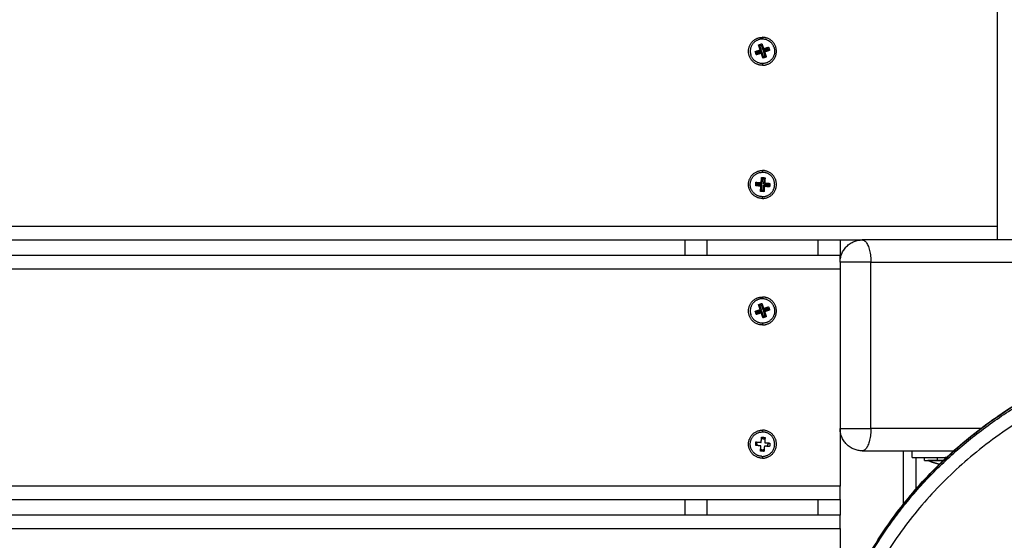
# Model space of a CAD drawing. Units: millimetres. Extents: x -6698.2 to -6677.7, y 6825.6 to 6841.8.
# Drawn here: x -6684.6 to -6684.2, y 6830.5 to 6830.8 of the extents above; entities that cross this region are included whole.
import ezdxf

# ---------------------------------------------------------------- set-up
doc = ezdxf.new("R2010")
doc.units = ezdxf.units.MM
doc.header["$PDSIZE"] = -1
doc.layers.add('DIASTASEIS', color=253, linetype='Continuous', lineweight=5)
doc.layers.add('Make2D$Visible$Curves', color=7, linetype='Continuous', true_color=0x000000)
doc.layers.add('Make2D$Visible$Tangents', color=7, linetype='Continuous', true_color=0x000000)
doc.styles.get("Standard").update_dxf_attribs({"font": 'ARIALN.TTF'})
doc.dimstyles.get("Standard").update_dxf_attribs({"dimtxt": 0.18, "dimasz": 0.15, "dimexe": 0.05, "dimexo": 0.0625, "dimgap": 0.09, "dimtad": 0, "dimtih": 1, "dimtoh": 1, "dimrnd": 0.005, "dimzin": 0, "dimdsep": 46, "dimtxsty": 'Standard', "dimblk": 'OBLIQUE', "dimcen": 0.09, "dimadec": 0, "dimazin": 0, "dimtfac": 1, "dimtofl": 0, "dimtmove": 0, "dimatfit": 3, "dimldrblk": 'OBLIQUE', "dimfxl": 1, "dimtolj": 1, "dimtzin": 0, "dimarcsym": 0})

# ---------------------------------------------------------------- blocks, each defined once
blk = doc.blocks.new('_OBLIQUE')
at = {"color": 0, "linetype": 'ByBlock', "ltscale": 2}
blk.add_line((-0.5, -0.5), (0.5, 0.5), dxfattribs=at)
blk = doc.blocks.new('*D23')
at = {"layer": 'Defpoints', "color": 0}
for p in [(-6684.76502, 6834.54142), (-6684.80978, 6825.62922), (-6680.95045, 6825.62922)]:
    blk.add_point(p, dxfattribs=at)
at = {"layer": 'DIASTASEIS', "color": 0, "lineweight": -2}
for p, q in [((-6684.70252, 6834.54142), (-6680.90045, 6834.54142)), ((-6680.95045, 6834.54142), (-6680.95045, 6830.26722)), ((-6680.95045, 6825.62922), (-6680.95045, 6829.90342)), ((-6684.74728, 6825.62922), (-6680.90045, 6825.62922))]:
    blk.add_line(p, q, dxfattribs=at)
at = {"layer": 'DIASTASEIS', "color": 0, "linetype": 'ByBlock', "lineweight": -2, "xscale": 0.15, "yscale": 0.15, "zscale": 0.15}
for p, rotation in [((-6680.95045, 6834.54142), 90), ((-6680.95045, 6825.62922), 270)]:
    blk.add_blockref('_OBLIQUE', p, dxfattribs=dict(at, rotation=rotation))
at = {"layer": 'DIASTASEIS', "color": 0, "insert": (-6680.95045, 6830.08532), "char_height": 0.18, "attachment_point": 5}
blk.add_mtext('\\A1;\\A1;8.90', dxfattribs=at)
blk = doc.blocks.new('*D25')
at = {"layer": 'Defpoints', "color": 0}
for p in [(-6684.94033, 6833.0491), (-6684.80978, 6827.63372), (-6683.32385, 6827.63372)]:
    blk.add_point(p, dxfattribs=at)
at = {"layer": 'DIASTASEIS', "color": 0, "lineweight": -2}
for p, q in [((-6684.87783, 6833.0491), (-6683.27385, 6833.0491)), ((-6683.32385, 6833.0491), (-6683.32385, 6830.52332)), ((-6683.32385, 6827.63372), (-6683.32385, 6830.15951)), ((-6684.74728, 6827.63372), (-6683.27385, 6827.63372))]:
    blk.add_line(p, q, dxfattribs=at)
at = {"layer": 'DIASTASEIS', "color": 0, "linetype": 'ByBlock', "lineweight": -2, "xscale": 0.15, "yscale": 0.15, "zscale": 0.15}
for p, rotation in [((-6683.32385, 6833.0491), 90), ((-6683.32385, 6827.63372), 270)]:
    blk.add_blockref('_OBLIQUE', p, dxfattribs=dict(at, rotation=rotation))
at = {"layer": 'DIASTASEIS', "color": 0, "insert": (-6683.32385, 6830.34141), "char_height": 0.18, "attachment_point": 5}
blk.add_mtext('\\A1;\\A1;5.40', dxfattribs=at)
blk = doc.blocks.new('*D26')
at = {"layer": 'Defpoints', "color": 0}
for p in [(-6683.79229, 6833.39032), (-6688.38266, 6831.8787), (-6683.79229, 6830.42184)]:
    blk.add_point(p, dxfattribs=at)
at = {"layer": 'DIASTASEIS', "color": 0, "lineweight": -2}
for p, q in [((-6688.38266, 6831.9412), (-6688.38266, 6833.44032)), ((-6683.79229, 6830.48434), (-6683.79229, 6833.44032)), ((-6688.38266, 6833.39032), (-6686.3719, 6833.39032)), ((-6683.79229, 6833.39032), (-6685.80305, 6833.39032))]:
    blk.add_line(p, q, dxfattribs=at)
at = {"layer": 'DIASTASEIS', "color": 0, "linetype": 'ByBlock', "lineweight": -2, "xscale": 0.15, "yscale": 0.15, "zscale": 0.15, "rotation": 180}
blk.add_blockref('_OBLIQUE', (-6688.38266, 6833.39032), dxfattribs=at)
at = {"layer": 'DIASTASEIS', "color": 0, "linetype": 'ByBlock', "lineweight": -2, "xscale": 0.15, "yscale": 0.15, "zscale": 0.15}
blk.add_blockref('_OBLIQUE', (-6683.79229, 6833.39032), dxfattribs=at)
at = {"layer": 'DIASTASEIS', "color": 0, "insert": (-6686.08748, 6833.39032), "char_height": 0.18, "attachment_point": 5}
blk.add_mtext('\\A1;\\A1;4.60', dxfattribs=at)
blk = doc.blocks.new('s011')
at = {"layer": 'Make2D$Visible$Curves', "color": 0, "lineweight": -3}
for points, degree in [([(-6684.15678, 6830.65484), (-6684.15678, 6830.83284), (-6684.15678, 6831.01084)], 2), ([(-6684.26278, 6830.74614), (-6684.26278, 6830.74574), (-6684.26278, 6830.74534)], 2), ([(-6684.26454, 6830.74273), (-6684.26379, 6830.74298), (-6684.26305, 6830.74323)], 2), ([(-6684.26454, 6830.74273), (-6684.26424, 6830.74258), (-6684.26393, 6830.74243)], 2), ([(-6684.26379, 6830.74049), (-6684.26417, 6830.74161), (-6684.26454, 6830.74273)], 2), ([(-6684.26393, 6830.74243), (-6684.26364, 6830.74253), (-6684.26335, 6830.74263)], 2), ([(-6684.26318, 6830.74019), (-6684.26356, 6830.74131), (-6684.26393, 6830.74243)], 2), ([(-6684.26335, 6830.74263), (-6684.26297, 6830.7415), (-6684.2626, 6830.74038)], 2), ([(-6684.26305, 6830.74323), (-6684.26267, 6830.74211), (-6684.2623, 6830.74099)], 2), ([(-6684.2626, 6830.74038), (-6684.26148, 6830.74076), (-6684.26036, 6830.74113)], 2), ([(-6684.26016, 6830.74055), (-6684.26129, 6830.74017), (-6684.26241, 6830.7398)], 2), ([(-6684.2623, 6830.74099), (-6684.26118, 6830.74137), (-6684.26006, 6830.74174)], 2), ([(-6684.26036, 6830.74113), (-6684.26026, 6830.74084), (-6684.26016, 6830.74055)], 2), ([(-6684.26006, 6830.74174), (-6684.25981, 6830.74099), (-6684.25956, 6830.74025)], 2), ([(-6684.26603, 6830.73974), (-6684.26491, 6830.74012), (-6684.26379, 6830.74049)], 2), ([(-6684.26553, 6830.73825), (-6684.26578, 6830.739), (-6684.26603, 6830.73974)], 2), ([(-6684.26329, 6830.739), (-6684.26441, 6830.73862), (-6684.26553, 6830.73825)], 2), ([(-6684.26543, 6830.73944), (-6684.26431, 6830.73982), (-6684.26318, 6830.74019)], 2), ([(-6684.26523, 6830.73886), (-6684.26533, 6830.73915), (-6684.26543, 6830.73944)], 2), ([(-6684.26299, 6830.73961), (-6684.26411, 6830.73923), (-6684.26523, 6830.73886)], 2), ([(-6684.26379, 6830.74049), (-6684.26349, 6830.74034), (-6684.26318, 6830.74019)], 2), ([(-6684.26329, 6830.739), (-6684.26314, 6830.7393), (-6684.26299, 6830.73961)], 2), ([(-6684.26254, 6830.73676), (-6684.26292, 6830.73788), (-6684.26329, 6830.739)], 2), ([(-6684.26224, 6830.73736), (-6684.26262, 6830.73848), (-6684.26299, 6830.73961)], 2), ([(-6684.26254, 6830.73676), (-6684.26239, 6830.73706), (-6684.26224, 6830.73736)], 2), ([(-6684.26105, 6830.73726), (-6684.2618, 6830.73701), (-6684.26254, 6830.73676)], 2), ([(-6684.26241, 6830.7398), (-6684.26203, 6830.73868), (-6684.26166, 6830.73756)], 2), ([(-6684.26166, 6830.73756), (-6684.26195, 6830.73746), (-6684.26224, 6830.73736)], 2), ([(-6684.25956, 6830.74025), (-6684.26068, 6830.73987), (-6684.2618, 6830.7395)], 2), ([(-6684.2618, 6830.7395), (-6684.26142, 6830.73838), (-6684.26105, 6830.73726)], 2), ([(-6684.26278, 6830.73434), (-6684.26278, 6830.73394), (-6684.26278, 6830.73354)], 2), ([(-6684.26336, 6830.68064), (-6684.26327, 6830.68182), (-6684.26317, 6830.68299)], 2), ([(-6684.26317, 6830.68299), (-6684.26239, 6830.68293), (-6684.2616, 6830.68287)], 2), ([(-6684.26278, 6830.68614), (-6684.26278, 6830.68574), (-6684.26278, 6830.68534)], 2), ([(-6684.2616, 6830.68287), (-6684.2617, 6830.68169), (-6684.26179, 6830.68051)], 2), ([(-6684.26584, 6830.67926), (-6684.26578, 6830.68004), (-6684.26571, 6830.68083)], 2), ([(-6684.26348, 6830.67907), (-6684.26466, 6830.67916), (-6684.26584, 6830.67926)], 2), ([(-6684.26571, 6830.68083), (-6684.26454, 6830.68073), (-6684.26336, 6830.68064)], 2), ([(-6684.26532, 6830.6797), (-6684.2653, 6830.68), (-6684.26527, 6830.68031)], 2), ([(-6684.26297, 6830.67951), (-6684.26415, 6830.6796), (-6684.26532, 6830.6797)], 2), ([(-6684.26527, 6830.68031), (-6684.2641, 6830.68022), (-6684.26292, 6830.68012)], 2), ([(-6684.26367, 6830.67671), (-6684.26358, 6830.67789), (-6684.26348, 6830.67907)], 2), ([(-6684.26316, 6830.67715), (-6684.26306, 6830.67833), (-6684.26297, 6830.67951)], 2), ([(-6684.26292, 6830.68012), (-6684.26283, 6830.6813), (-6684.26273, 6830.68248)], 2), ([(-6684.26273, 6830.68248), (-6684.26242, 6830.68245), (-6684.26212, 6830.68243)], 2), ([(-6684.26235, 6830.67946), (-6684.26245, 6830.67828), (-6684.26254, 6830.67711)], 2), ([(-6684.26, 6830.67927), (-6684.26118, 6830.67937), (-6684.26235, 6830.67946)], 2), ([(-6684.26212, 6830.68243), (-6684.26221, 6830.68125), (-6684.26231, 6830.68007)], 2), ([(-6684.26231, 6830.68007), (-6684.26113, 6830.67998), (-6684.25995, 6830.67989)], 2), ([(-6684.26191, 6830.67894), (-6684.26201, 6830.67777), (-6684.2621, 6830.67659)], 2), ([(-6684.25956, 6830.67876), (-6684.26074, 6830.67885), (-6684.26191, 6830.67894)], 2), ([(-6684.26179, 6830.68051), (-6684.26061, 6830.68042), (-6684.25943, 6830.68033)], 2), ([(-6684.25995, 6830.67989), (-6684.25997, 6830.67958), (-6684.26, 6830.67927)], 2), ([(-6684.25943, 6830.68033), (-6684.2595, 6830.67954), (-6684.25956, 6830.67876)], 2), ([(-6684.2621, 6830.67659), (-6684.26289, 6830.67665), (-6684.26367, 6830.67671)], 2), ([(-6684.26254, 6830.67711), (-6684.26285, 6830.67713), (-6684.26316, 6830.67715)], 2), ([(-6684.26278, 6830.67434), (-6684.26278, 6830.67394), (-6684.26278, 6830.67354)], 2), ([(-6686.06879, 6830.65484), (-6685.14328, 6830.65484), (-6684.21778, 6830.65484)], 2), ([(-6684.29778, 6830.65484), (-6684.29778, 6830.65134), (-6684.29778, 6830.64784)], 2), ([(-6684.22778, 6830.65484), (-6684.22778, 6830.65134), (-6684.22778, 6830.64784)], 2), ([(-6684.14278, 6830.65484), (-6684.18028, 6830.65484), (-6684.21778, 6830.65484)], 2), ([(-6684.22778, 6830.64784), (-6685.14828, 6830.64784), (-6686.06879, 6830.64784)], 2), ([(-6684.22778, 6830.64484), (-6684.22778, 6830.60734), (-6684.22778, 6830.56984)], 2), ([(-6684.26454, 6830.62573), (-6684.26379, 6830.62598), (-6684.26305, 6830.62623)], 2), ([(-6684.26379, 6830.62349), (-6684.26417, 6830.62461), (-6684.26454, 6830.62573)], 2), ([(-6684.26393, 6830.62543), (-6684.26364, 6830.62553), (-6684.26335, 6830.62563)], 2), ([(-6684.26318, 6830.62319), (-6684.26356, 6830.62431), (-6684.26393, 6830.62543)], 2), ([(-6684.26335, 6830.62563), (-6684.26297, 6830.6245), (-6684.2626, 6830.62338)], 2), ([(-6684.26305, 6830.62623), (-6684.26267, 6830.62511), (-6684.2623, 6830.62399)], 2), ([(-6684.26278, 6830.62914), (-6684.26278, 6830.62874), (-6684.26278, 6830.62834)], 2), ([(-6684.26603, 6830.62274), (-6684.26491, 6830.62312), (-6684.26379, 6830.62349)], 2), ([(-6684.26553, 6830.62125), (-6684.26578, 6830.622), (-6684.26603, 6830.62274)], 2), ([(-6684.26329, 6830.622), (-6684.26441, 6830.62162), (-6684.26553, 6830.62125)], 2), ([(-6684.26543, 6830.62244), (-6684.26431, 6830.62282), (-6684.26318, 6830.62319)], 2), ([(-6684.26523, 6830.62186), (-6684.26533, 6830.62215), (-6684.26543, 6830.62244)], 2), ([(-6684.26299, 6830.62261), (-6684.26411, 6830.62223), (-6684.26523, 6830.62186)], 2), ([(-6684.26254, 6830.61976), (-6684.26292, 6830.62088), (-6684.26329, 6830.622)], 2), ([(-6684.26224, 6830.62036), (-6684.26262, 6830.62148), (-6684.26299, 6830.62261)], 2), ([(-6684.2626, 6830.62338), (-6684.26148, 6830.62376), (-6684.26036, 6830.62413)], 2), ([(-6684.26016, 6830.62355), (-6684.26129, 6830.62317), (-6684.26241, 6830.6228)], 2), ([(-6684.2618, 6830.6225), (-6684.2621, 6830.62265), (-6684.26241, 6830.6228)], 2), ([(-6684.26241, 6830.6228), (-6684.26203, 6830.62168), (-6684.26166, 6830.62056)], 2), ([(-6684.2623, 6830.62399), (-6684.26118, 6830.62437), (-6684.26006, 6830.62474)], 2), ([(-6684.25956, 6830.62325), (-6684.26068, 6830.62287), (-6684.2618, 6830.6225)], 2), ([(-6684.2618, 6830.6225), (-6684.26142, 6830.62138), (-6684.26105, 6830.62026)], 2), ([(-6684.26036, 6830.62413), (-6684.26026, 6830.62384), (-6684.26016, 6830.62355)], 2), ([(-6684.26006, 6830.62474), (-6684.25981, 6830.62399), (-6684.25956, 6830.62325)], 2), ([(-6684.26278, 6830.61734), (-6684.26278, 6830.61694), (-6684.26278, 6830.61654)], 2), ([(-6684.26105, 6830.62026), (-6684.2618, 6830.62001), (-6684.26254, 6830.61976)], 2), ([(-6684.26166, 6830.62056), (-6684.26195, 6830.62046), (-6684.26224, 6830.62036)], 2), ([(-6684.26105, 6830.62026), (-6684.26135, 6830.62041), (-6684.26166, 6830.62056)], 2), ([(-6684.26278, 6830.56914), (-6684.26278, 6830.56874), (-6684.26278, 6830.56834)], 2), ([(-6684.22778, 6830.56984), (-6684.22778, 6830.55684), (-6684.22778, 6830.54384)], 2), ([(-6684.26584, 6830.56226), (-6684.26578, 6830.56304), (-6684.26571, 6830.56383)], 2), ([(-6684.26571, 6830.56383), (-6684.26454, 6830.56373), (-6684.26336, 6830.56364)], 2), ([(-6684.26336, 6830.56364), (-6684.26327, 6830.56482), (-6684.26317, 6830.56599)], 2), ([(-6684.26317, 6830.56599), (-6684.26239, 6830.56593), (-6684.2616, 6830.56587)], 2), ([(-6684.2616, 6830.56587), (-6684.2617, 6830.56469), (-6684.26179, 6830.56351)], 2), ([(-6684.26179, 6830.56351), (-6684.26061, 6830.56342), (-6684.25943, 6830.56333)], 2), ([(-6684.25943, 6830.56333), (-6684.2595, 6830.56254), (-6684.25956, 6830.56176)], 2), ([(-6684.26348, 6830.56207), (-6684.26466, 6830.56216), (-6684.26584, 6830.56226)], 2), ([(-6684.26367, 6830.55971), (-6684.26358, 6830.56089), (-6684.26348, 6830.56207)], 2), ([(-6684.2621, 6830.55959), (-6684.26289, 6830.55965), (-6684.26367, 6830.55971)], 2), ([(-6684.26191, 6830.56194), (-6684.26201, 6830.56077), (-6684.2621, 6830.55959)], 2), ([(-6684.25956, 6830.56176), (-6684.26074, 6830.56185), (-6684.26191, 6830.56194)], 2), ([(-6684.21778, 6830.55984), (-6684.19703, 6830.55984), (-6684.17627, 6830.55984)], 2), ([(-6684.19928, 6830.53555), (-6684.19928, 6830.5477), (-6684.19928, 6830.55984)], 2), ([(-6684.19528, 6830.55684), (-6684.19528, 6830.55834), (-6684.19528, 6830.55984)], 2), ([(-6684.26278, 6830.55734), (-6684.26278, 6830.55694), (-6684.26278, 6830.55654)], 2), ([(-6684.18978, 6830.55554), (-6684.18978, 6830.55619), (-6684.18978, 6830.55684)], 2), ([(-6684.17078, 6830.55556), (-6684.17078, 6830.55555), (-6684.17078, 6830.55554)], 2), ([(-6684.18371, 6830.55397), (-6684.18371, 6830.55397), (-6684.1837, 6830.55397), (-6684.18369, 6830.55397)], 3), ([(-6686.06879, 6830.53784), (-6685.14828, 6830.53784), (-6684.22778, 6830.53784)], 2), ([(-6684.29778, 6830.53784), (-6684.29778, 6830.53434), (-6684.29778, 6830.53084)], 2), ([(-6684.22778, 6830.53784), (-6684.22778, 6830.53434), (-6684.22778, 6830.53084)], 2), ([(-6684.22778, 6830.53084), (-6685.14828, 6830.53084), (-6686.06879, 6830.53084)], 2), ([(-6684.22778, 6830.52484), (-6684.22778, 6830.50502), (-6684.22778, 6830.48519)], 2)]:
    blk.add_open_spline(points, degree=degree, dxfattribs=at)
for points, weights, degree, knots in [([(-6684.26278, 6830.73354), (-6684.26908, 6830.73354), (-6684.26908, 6830.73984), (-6684.26908, 6830.74614), (-6684.26278, 6830.74614)], [1, 0.707106781187, 1, 0.707106781187, 1], 2, [-19.792034, -19.792034, -19.792034, -9.896017, -9.896017, 0, 0, 0]), ([(-6684.25757, 6830.74158), (-6684.25931, 6830.7468), (-6684.26453, 6830.74506), (-6684.26974, 6830.74332), (-6684.268, 6830.7381)], [1, 0.707106781187, 1, 0.707106781187, 1], 2, [-17.27876, -17.27876, -17.27876, -8.63938, -8.63938, 0, 0, 0]), ([(-6684.26278, 6830.73354), (-6684.25648, 6830.73354), (-6684.25648, 6830.73984), (-6684.25648, 6830.74614), (-6684.26278, 6830.74614)], [1, 0.707106781187, 1, 0.707106781187, 1], 2, [0, 0, 0, 9.896017, 9.896017, 19.792034, 19.792034, 19.792034]), ([(-6684.25757, 6830.74158), (-6684.25582, 6830.73637), (-6684.26104, 6830.73462), (-6684.26626, 6830.73288), (-6684.268, 6830.7381)], [1, 0.707106781187, 1, 0.707106781187, 1], 2, [0, 0, 0, 8.63938, 8.63938, 17.27876, 17.27876, 17.27876]), ([(-6684.26324, 6830.7423), (-6684.26301, 6830.74234), (-6684.26278, 6830.74234), (-6684.26277, 6830.74234), (-6684.26275, 6830.74234)], [0.935703711704, 0.963237646475, 1, 0.997120672223, 0.994297955716], 2, [-4.4198852, -4.4198852, -4.4198852, -3.9269908, -3.9269908, -3.888386, -3.888386, -3.888386]), ([(-6684.26278, 6830.67354), (-6684.26908, 6830.67354), (-6684.26908, 6830.67984), (-6684.26908, 6830.68614), (-6684.26278, 6830.68614)], [1, 0.707106781187, 1, 0.707106781187, 1], 2, [-19.792034, -19.792034, -19.792034, -9.896017, -9.896017, 0, 0, 0]), ([(-6684.26322, 6830.67436), (-6684.2687, 6830.67479), (-6684.26827, 6830.68028), (-6684.26783, 6830.68576), (-6684.26235, 6830.68532)], [1, 0.707106781187, 1, 0.707106781187, 1], 2, [0, 0, 0, 8.63938, 8.63938, 17.27876, 17.27876, 17.27876]), ([(-6684.26322, 6830.67436), (-6684.25774, 6830.67392), (-6684.2573, 6830.6794), (-6684.25686, 6830.68489), (-6684.26235, 6830.68532)], [1, 0.707106781187, 1, 0.707106781187, 1], 2, [-17.27876, -17.27876, -17.27876, -8.63938, -8.63938, 0, 0, 0]), ([(-6684.26278, 6830.67354), (-6684.25648, 6830.67354), (-6684.25648, 6830.67984), (-6684.25648, 6830.68614), (-6684.26278, 6830.68614)], [1, 0.707106781187, 1, 0.707106781187, 1], 2, [0, 0, 0, 9.896017, 9.896017, 19.792034, 19.792034, 19.792034]), ([(-6684.26323, 6830.6823), (-6684.26301, 6830.68234), (-6684.26278, 6830.68234), (-6684.26276, 6830.68234), (-6684.26274, 6830.68234)], [0.93725473817, 0.964268243054, 1, 0.996655394707, 0.993387174826], 2, [-4.4060674, -4.4060674, -4.4060674, -3.9269908, -3.9269908, -3.8821477, -3.8821477, -3.8821477]), ([(-6684.26278, 6830.61654), (-6684.26908, 6830.61654), (-6684.26908, 6830.62284), (-6684.26908, 6830.62914), (-6684.26278, 6830.62914)], [1, 0.707106781187, 1, 0.707106781187, 1], 2, [-19.792034, -19.792034, -19.792034, -9.896017, -9.896017, 0, 0, 0]), ([(-6684.25757, 6830.62458), (-6684.25931, 6830.6298), (-6684.26453, 6830.62806), (-6684.26974, 6830.62632), (-6684.268, 6830.6211)], [1, 0.707106781187, 1, 0.707106781187, 1], 2, [-17.27876, -17.27876, -17.27876, -8.63938, -8.63938, 0, 0, 0]), ([(-6684.26324, 6830.6253), (-6684.26301, 6830.62534), (-6684.26278, 6830.62534), (-6684.26277, 6830.62534), (-6684.26275, 6830.62534)], [0.935703619046, 0.963237584618, 1, 0.997120277895, 0.994297182566], 2, [-4.419886, -4.419886, -4.419886, -3.9269908, -3.9269908, -3.8883807, -3.8883807, -3.8883807]), ([(-6684.26278, 6830.61654), (-6684.25648, 6830.61654), (-6684.25648, 6830.62284), (-6684.25648, 6830.62914), (-6684.26278, 6830.62914)], [1, 0.707106781187, 1, 0.707106781187, 1], 2, [0, 0, 0, 9.896017, 9.896017, 19.792034, 19.792034, 19.792034]), ([(-6684.25757, 6830.62458), (-6684.25582, 6830.61937), (-6684.26104, 6830.61762), (-6684.26626, 6830.61588), (-6684.268, 6830.6211)], [1, 0.707106781187, 1, 0.707106781187, 1], 2, [0, 0, 0, 8.63938, 8.63938, 17.27876, 17.27876, 17.27876]), ([(-6683.85921, 6830.5087), (-6683.92179, 6830.61589), (-6684.05339, 6830.60437), (-6684.18499, 6830.59286), (-6684.22451, 6830.47673)], [1, 0.833034054273, 1, 0.833034054273, 1], 2, [-466.775919, -466.775919, -466.775919, -233.387959, -233.387959, 0, 0, 0]), ([(-6684.26278, 6830.55654), (-6684.26908, 6830.55654), (-6684.26908, 6830.56284), (-6684.26908, 6830.56914), (-6684.26278, 6830.56914)], [1, 0.707106781187, 1, 0.707106781187, 1], 2, [-19.792034, -19.792034, -19.792034, -9.896017, -9.896017, 0, 0, 0]), ([(-6684.26322, 6830.55736), (-6684.2687, 6830.55779), (-6684.26827, 6830.56328), (-6684.26783, 6830.56876), (-6684.26235, 6830.56832)], [1, 0.707106781187, 1, 0.707106781187, 1], 2, [0, 0, 0, 8.63938, 8.63938, 17.27876, 17.27876, 17.27876]), ([(-6684.26322, 6830.55736), (-6684.25774, 6830.55692), (-6684.2573, 6830.5624), (-6684.25686, 6830.56789), (-6684.26235, 6830.56832)], [1, 0.707106781187, 1, 0.707106781187, 1], 2, [-17.27876, -17.27876, -17.27876, -8.63938, -8.63938, 0, 0, 0]), ([(-6684.26278, 6830.55654), (-6684.25648, 6830.55654), (-6684.25648, 6830.56284), (-6684.25648, 6830.56914), (-6684.26278, 6830.56914)], [1, 0.707106781187, 1, 0.707106781187, 1], 2, [0, 0, 0, 9.896017, 9.896017, 19.792034, 19.792034, 19.792034]), ([(-6684.26323, 6830.5653), (-6684.26301, 6830.56534), (-6684.26278, 6830.56534), (-6684.26219, 6830.56534), (-6684.26166, 6830.56508)], [0.937254644338, 0.964268180996, 1, 0.910900179674, 0.876009726259], 2, [-4.406068, -4.406068, -4.406068, -3.926991, -3.926991, -2.732377, -2.732377, -2.732377]), ([(-6684.26361, 6830.56048), (-6684.26321, 6830.56034), (-6684.26278, 6830.56034), (-6684.2624, 6830.56034), (-6684.26203, 6830.56046)], [0.897886654276, 0.934129169524, 1, 0.940148776878, 0.904758133101], 2, [3.043822, 3.043822, 3.043822, 3.926991, 3.926991, 4.729451, 4.729451, 4.729451]), ([(-6684.19528, 6830.55684), (-6684.19528, 6830.55684), (-6684.18028, 6830.55684), (-6684.18008, 6830.55684), (-6684.17988, 6830.55684)], [1, 0.707106781187, 1, 0.994422201807, 0.989056848496], 2, [0, 0, 0, 23.561945, 23.561945, 24.010654, 24.010654, 24.010654]), ([(-6684.18373, 6830.55397), (-6684.18478, 6830.55418), (-6684.18582, 6830.55448), (-6684.18683, 6830.55488), (-6684.18732, 6830.55507), (-6684.18781, 6830.55529), (-6684.18828, 6830.55553)], [0.827366246428, 0.81246926931, 0.799948430592, 0.789803730273, 0.784970725426, 0.780677017263, 0.776922605783], 3, [3.036771, 3.036771, 3.036771, 3.036771, 6.210617, 6.210617, 6.210617, 7.843706, 7.843706, 7.843706, 7.843706])]:
    blk.add_rational_spline(points, weights, degree=degree, knots=knots, dxfattribs=at)
for points, weights in [([(-6684.26088, 6830.74146), (-6684.26072, 6830.74127), (-6684.2606, 6830.74105)], [0.854874403907, 0.858265573773, 0.870362207043]), ([(-6684.26528, 6830.73984), (-6684.26528, 6830.73992), (-6684.26528, 6830.74)], [1, 0.987310945816, 0.975721350996]), ([(-6684.26528, 6830.73984), (-6684.26528, 6830.73967), (-6684.26526, 6830.7395)], [1, 0.972137986574, 0.949576825078]), ([(-6684.2651, 6830.7389), (-6684.26501, 6830.73867), (-6684.26487, 6830.73847)], [0.888597995797, 0.871359866804, 0.862601019842]), ([(-6684.26167, 6830.7376), (-6684.26145, 6830.73771), (-6684.26125, 6830.73786)], [0.876414350261, 0.862416801429, 0.856989819019]), ([(-6684.26037, 6830.74048), (-6684.2603, 6830.74025), (-6684.26029, 6830.74)], [0.915483974232, 0.94021029949, 0.974808825604]), ([(-6684.26528, 6830.67969), (-6684.26526, 6830.67945), (-6684.2652, 6830.67921)], [0.976770833185, 0.941301516148, 0.916042380597]), ([(-6684.26524, 6830.68031), (-6684.26519, 6830.68055), (-6684.2651, 6830.68078)], [0.934544730738, 0.907029892479, 0.88886255141]), ([(-6684.26213, 6830.68225), (-6684.26189, 6830.68219), (-6684.26166, 6830.68208)], [0.914396275275, 0.890516937295, 0.876009653012]), ([(-6684.2605, 6830.67883), (-6684.2604, 6830.67906), (-6684.26034, 6830.6793)], [0.883395598477, 0.900086809413, 0.926113674186]), ([(-6684.26035, 6830.6804), (-6684.26029, 6830.68016), (-6684.26028, 6830.67991)], [0.924159439499, 0.951097930236, 0.988314326256]), ([(-6684.26361, 6830.67748), (-6684.26338, 6830.6774), (-6684.26314, 6830.67737)], [0.897886654276, 0.918320067307, 0.948171338025]), ([(-6684.26252, 6830.67735), (-6684.26227, 6830.67738), (-6684.26203, 6830.67746)], [0.960562566781, 0.927576157042, 0.904758064322]), ([(-6684.22778, 6830.64484), (-6684.22778, 6830.65484), (-6684.21778, 6830.65484)], [1, 0.707106781187, 1]), ([(-6684.22778, 6830.64484), (-6684.22778, 6830.64784), (-6684.22778, 6830.64784)], [0.868347502413, 0.807007203691, 1]), ([(-6684.26528, 6830.62284), (-6684.26528, 6830.62292), (-6684.26528, 6830.623)], [1, 0.987310977946, 0.975721409688]), ([(-6684.26528, 6830.62284), (-6684.26528, 6830.62267), (-6684.26526, 6830.6225)], [1, 0.972137986574, 0.949576825078]), ([(-6684.2651, 6830.6219), (-6684.26501, 6830.62167), (-6684.26487, 6830.62147)], [0.888597995797, 0.871359866804, 0.862601019842]), ([(-6684.26425, 6830.62487), (-6684.26405, 6830.62501), (-6684.26383, 6830.62511)], [0.85892615357, 0.865689921006, 0.880968590384]), ([(-6684.26088, 6830.62446), (-6684.26072, 6830.62427), (-6684.2606, 6830.62405)], [0.854874403907, 0.858265590233, 0.870362324473]), ([(-6684.26037, 6830.62348), (-6684.2603, 6830.62325), (-6684.26029, 6830.623)], [0.915483747587, 0.940210140922, 0.974808825604]), ([(-6684.26274, 6830.62034), (-6684.26249, 6830.62035), (-6684.26225, 6830.6204)], [0.992798239403, 0.954819697542, 0.92719966915]), ([(-6684.03455, 6830.61253), (-6684.18447, 6830.61253), (-6684.22928, 6830.48084)], [1, 0.805886471408, 1]), ([(-6684.22928, 6830.48006), (-6684.20486, 6830.55183), (-6684.13337, 6830.58826)], [1, 0.883959618998, 0.906656296878]), ([(-6684.21778, 6830.55984), (-6684.22778, 6830.55984), (-6684.22778, 6830.56984)], [1, 0.707106781187, 1]), ([(-6684.26528, 6830.56284), (-6684.26528, 6830.56333), (-6684.2651, 6830.56378)], [1, 0.925462634177, 0.888862772857]), ([(-6684.26035, 6830.5634), (-6684.26028, 6830.56312), (-6684.26028, 6830.56284)], [0.924159439499, 0.955239262109, 1]), ([(-6684.26528, 6830.56284), (-6684.26528, 6830.56252), (-6684.2652, 6830.56221)], [1, 0.949215821627, 0.916042380597]), ([(-6684.2605, 6830.56183), (-6684.26028, 6830.56231), (-6684.26028, 6830.56284)], [0.883395908442, 0.919661904077, 1]), ([(-6684.19373, 6830.55684), (-6684.19373, 6830.54948), (-6684.19373, 6830.54222)], [1, 0.967238750274, 0.941806447855]), ([(-6684.18978, 6830.55554), (-6684.18978, 6830.55554), (-6684.18392, 6830.55554)], [1, 0.831579523576, 1]), ([(-6684.18335, 6830.55553), (-6684.18828, 6830.55553), (-6684.18828, 6830.55553)], [1, 0.831579523576, 1]), ([(-6684.18392, 6830.55554), (-6684.18264, 6830.55554), (-6684.18125, 6830.55554)], [1, 0.964604996173, 0.950421459948]), ([(-6684.18126, 6830.55553), (-6684.18234, 6830.55553), (-6684.18335, 6830.55553)], [0.95248896, 0.967057637117, 1]), ([(-6684.18028, 6830.55684), (-6684.18028, 6830.55651), (-6684.18028, 6830.55618)], [1, 0.998670166128, 0.997352408044]), ([(-6684.18373, 6830.55397), (-6684.18373, 6830.55397), (-6684.18371, 6830.55397)], [1, 0.998456662259, 1]), ([(-6684.18369, 6830.55397), (-6684.1837, 6830.55397), (-6684.18371, 6830.55397)], [0.990913035531, 0.991361333301, 0.992182002369]), ([(-6684.18369, 6830.55397), (-6684.18354, 6830.55397), (-6684.18288, 6830.55397)], [1, 0.930271219859, 0.938679417546]), ([(-6684.22778, 6830.53784), (-6684.22778, 6830.53784), (-6684.22778, 6830.54384)], [1, 0.707106781187, 1]), ([(-6684.22778, 6830.52484), (-6684.22778, 6830.53084), (-6684.22778, 6830.53084)], [1, 0.707106781187, 1])]:
    blk.add_rational_spline(points, weights, degree=2, dxfattribs=at)
blk.add_open_spline([(-6684.22924, 6830.48108), (-6684.22774, 6830.48548), (-6684.22607, 6830.48983), (-6684.22086, 6830.50195), (-6684.21692, 6830.50956), (-6684.21018, 6830.52063), (-6684.20777, 6830.52429), (-6684.20268, 6830.53146), (-6684.19999, 6830.53498), (-6684.19434, 6830.54185), (-6684.19139, 6830.5452), (-6684.18522, 6830.55172), (-6684.18201, 6830.55488), (-6684.17869, 6830.55794), (-6684.17537, 6830.561), (-6684.17193, 6830.56395), (-6684.16134, 6830.57244), (-6684.15387, 6830.57764), (-6684.14218, 6830.58468), (-6684.13822, 6830.58689), (-6684.12624, 6830.59307), (-6684.118, 6830.59668), (-6684.10538, 6830.60128), (-6684.10118, 6830.60266), (-6684.08863, 6830.60638), (-6684.08017, 6830.60834), (-6684.06745, 6830.61051), (-6684.06326, 6830.6111), (-6684.05093, 6830.61248), (-6684.04274, 6830.61293), (-6684.03455, 6830.61293), (-6684.02635, 6830.61293), (-6684.01817, 6830.61248), (-6684.00583, 6830.6111), (-6684.00165, 6830.61051), (-6683.98892, 6830.60834), (-6683.98046, 6830.60638), (-6683.96792, 6830.60266), (-6683.96371, 6830.60128), (-6683.95109, 6830.59668), (-6683.94286, 6830.59307), (-6683.93087, 6830.58689), (-6683.92691, 6830.58468), (-6683.91522, 6830.57764), (-6683.90776, 6830.57244), (-6683.89716, 6830.56395), (-6683.89373, 6830.561), (-6683.8904, 6830.55794), (-6683.88708, 6830.55488), (-6683.88387, 6830.55172), (-6683.87771, 6830.5452), (-6683.87475, 6830.54185), (-6683.8691, 6830.53498), (-6683.86642, 6830.53146), (-6683.86132, 6830.52429), (-6683.85891, 6830.52063), (-6683.85605, 6830.51593), (-6683.85546, 6830.51495), (-6683.85489, 6830.51396)], degree=3, knots=[61.974665, 61.974665, 61.974665, 61.974665, 76.956484, 76.956484, 104.304409, 104.304409, 118.180094, 118.180094, 132.154935, 132.154935, 146.196833, 146.196833, 160.270223, 160.270223, 160.270223, 174.344146, 174.344146, 202.361458, 202.361458, 216.231937, 216.231937, 243.560302, 243.560302, 256.952501, 256.952501, 283.086002, 283.086002, 295.782389, 295.782389, 320.364022, 320.364022, 320.364022, 344.945654, 344.945654, 357.642042, 357.642042, 383.775543, 383.775543, 397.167742, 397.167742, 424.496107, 424.496107, 438.366586, 438.366586, 466.383898, 466.383898, 480.457821, 480.457821, 480.457821, 494.531211, 494.531211, 508.573109, 508.573109, 522.547949, 522.547949, 536.423635, 536.423635, 540.064728, 540.064728, 540.064728, 540.064728], dxfattribs=at)
at = {"layer": 'Make2D$Visible$Tangents', "color": 0, "lineweight": -3}
for points in [[(-6684.15678, 6830.66084), (-6685.11278, 6830.66084), (-6686.06879, 6830.66084)], [(-6684.28778, 6830.64784), (-6684.28778, 6830.65134), (-6684.28778, 6830.65484)], [(-6684.23778, 6830.65484), (-6684.23778, 6830.65134), (-6684.23778, 6830.64784)], [(-6684.2139, 6830.56984), (-6684.2139, 6830.60734), (-6684.2139, 6830.64484)], [(-6684.2139, 6830.64484), (-6684.1764, 6830.64484), (-6684.1389, 6830.64484)], [(-6686.06879, 6830.64184), (-6685.14828, 6830.64184), (-6684.22778, 6830.64184)], [(-6684.16449, 6830.56984), (-6684.18919, 6830.56984), (-6684.2139, 6830.56984)], [(-6684.18392, 6830.55554), (-6684.18392, 6830.55619), (-6684.18392, 6830.55684)], [(-6684.22778, 6830.54384), (-6685.14828, 6830.54384), (-6686.06879, 6830.54384)], [(-6684.28778, 6830.53084), (-6684.28778, 6830.53434), (-6684.28778, 6830.53784)], [(-6684.23778, 6830.53784), (-6684.23778, 6830.53434), (-6684.23778, 6830.53084)], [(-6686.06879, 6830.52484), (-6685.14828, 6830.52484), (-6684.22778, 6830.52484)]]:
    blk.add_open_spline(points, degree=2, dxfattribs=at)
for points in [[(-6684.21778, 6830.65484), (-6684.2139, 6830.65484), (-6684.2139, 6830.64484)], [(-6684.2139, 6830.56984), (-6684.2139, 6830.55984), (-6684.21778, 6830.55984)]]:
    blk.add_rational_spline(points, [1, 0.707106781187, 1], degree=2, dxfattribs=at)
for points in [[(-6684.2139, 6830.64484), (-6684.21885, 6830.64484), (-6684.22331, 6830.64484), (-6684.22778, 6830.64484), (-6684.22778, 6830.64484)], [(-6684.22778, 6830.56984), (-6684.22778, 6830.56984), (-6684.22331, 6830.56984), (-6684.21885, 6830.56984), (-6684.2139, 6830.56984)]]:
    blk.add_rational_spline(points, [1, 0.881234051294, 1, 0.881234051294, 1], degree=2, knots=[0, 0, 0, 9.846594, 9.846594, 19.693188, 19.693188, 19.693188], dxfattribs=at)

msp = doc.modelspace()

# ---------------------------------------------------------------- block references
msp.add_blockref('s011', (0, 0))

# ---------------------------------------------------------------- dimensions: what is measured, and where the dimension line sits
at = {"layer": 'DIASTASEIS'}
dim = msp.add_linear_dim(base=(-6680.95045, 6825.62922), p1=(-6684.76502, 6834.54142), p2=(-6684.80978, 6825.62922), angle=90, text='\\A1;<>0', dimstyle='Standard', override={"dimdec": 1, "dimtxsty": 'Standard'}, dxfattribs=at)
dim.commit()
dim.dimension.update_dxf_attribs({"geometry": '*D23', "text_midpoint": (-6680.95045, 6830.08532), "dimtype": 160})
dim = msp.add_linear_dim(base=(-6683.79229, 6833.39032), p1=(-6688.38266, 6831.8787), p2=(-6683.79229, 6830.42184), text='\\A1;<>0', dimstyle='Standard', override={"dimdec": 1, "dimtxsty": 'Standard'}, dxfattribs=at)
dim.commit()
dim.dimension.update_dxf_attribs({"geometry": '*D26', "text_midpoint": (-6686.08748, 6833.39032)})
dim = msp.add_linear_dim(base=(-6683.32385, 6827.63372), p1=(-6684.94033, 6833.0491), p2=(-6684.80978, 6827.63372), angle=90, text='\\A1;<>0', dimstyle='Standard', override={"dimdec": 1, "dimtxsty": 'Standard'}, dxfattribs=at)
dim.commit()
dim.dimension.update_dxf_attribs({"geometry": '*D25', "text_midpoint": (-6683.32385, 6830.34141)})

doc.saveas('drawing.dxf')
